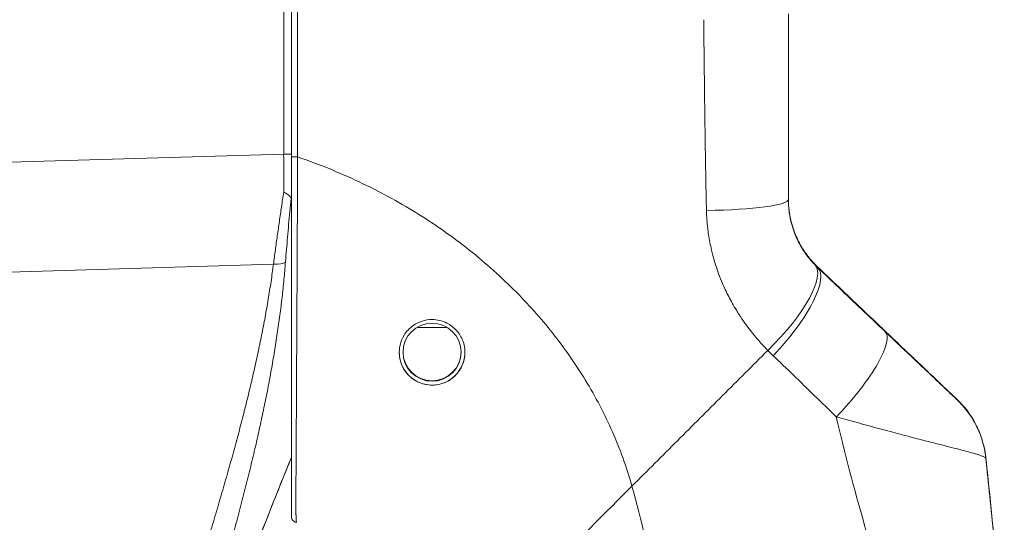
# Model space of a CAD drawing. Units: inches. Extents: x 12 to 362, y 7 to 215.
# Drawn here: x 40 to 42, y 143 to 144 of the extents above; entities that cross this region are included whole.
import ezdxf

# ---------------------------------------------------------------- set-up
doc = ezdxf.new("R2010")
doc.units = ezdxf.units.IN
doc.header["$LTSCALE"] = 22
doc.header["$MEASUREMENT"] = 0
doc.layers.add('Visible (ANSI)', color=7, linetype='Continuous', lineweight=5)
doc.layers.add('Visible Narrow (ANSI)', color=7, linetype='Continuous', lineweight=5)

msp = doc.modelspace()

# ---------------------------------------------------------------- linework, layer by layer
at = {"layer": 'Visible (ANSI)'}
msp.add_circle((41.168, 142.9535), 0.0639, dxfattribs=at)
for centre, radius, start, end in [((41.168, 142.9534), 0.0722, 180.0866, 359.908), ((41.168, 142.9547), 0.0639, 180.5649, 359.4351), ((41.168, 142.9544), 0.0639, 180.426, 359.574), ((41.168, 142.9541), 0.0639, 180.2801, 359.7199)]:
    msp.add_arc(centre, radius, start, end, dxfattribs=at)
for centre, major_axis, ratio, start_param, end_param in [((42.2298, 143.3319), (-0.249, -0.1464), 0.832675, 0.198438, 0.234151), ((42.1809, 142.6998), (-0.0329, 0.2036), 0.999998, 4.712389, 5.363425), ((42.1809, 142.6991), (0.2051, 0.0213), 0.999993, 0, 0.529728)]:
    msp.add_ellipse(centre, major_axis=major_axis, ratio=ratio, start_param=start_param, end_param=end_param, dxfattribs=at)
for points, knots in [([(40.8587, 144.3301), (40.8587, 144.2412), (40.8587, 144.1555), (40.8587, 144.0724), (40.8587, 143.9893), (40.8587, 143.9087), (40.8587, 143.8329), (40.8587, 143.7571), (40.8587, 143.6861), (40.8587, 143.6121), (40.8587, 143.538), (40.8587, 143.4609), (40.8587, 143.3834)], [0, 0, 0, 0, 0.25, 0.25, 0.25, 0.5, 0.5, 0.5, 0.75, 0.75, 0.75, 1, 1, 1, 1]), ([(41.9517, 143.2895), (41.9517, 143.3322), (41.9517, 143.3758), (41.9517, 143.4203), (41.9517, 143.4648), (41.9517, 143.5102), (41.9517, 143.5565), (41.9517, 143.6027), (41.9517, 143.6498), (41.9517, 143.6978)], [0, 0, 0, 0, 0.3333333, 0.3333333, 0.3333333, 0.6666667, 0.6666667, 0.6666667, 1, 1, 1, 1]), ([(40.8587, 143.3834), (40.8587, 143.373), (40.8587, 143.3625), (40.8587, 143.3514), (40.8587, 143.3404), (40.8587, 143.329), (40.8587, 143.3178), (40.8587, 143.3065), (40.8587, 143.2955), (40.8587, 143.2846), (40.8587, 143.2737), (40.8587, 143.2629), (40.8587, 143.2523), (40.8587, 143.2416), (40.8587, 143.231), (40.8587, 143.2207), (40.8587, 143.2103), (40.8587, 143.2002), (40.8587, 143.1898), (40.8587, 143.1794), (40.8587, 143.1687), (40.8587, 143.1574), (40.8587, 143.1462), (40.8587, 143.1344), (40.8587, 143.1225), (40.8587, 143.1106), (40.8587, 143.0985), (40.8587, 143.0862), (40.8587, 143.074), (40.8587, 143.0616), (40.8587, 143.049), (40.8587, 143.0365), (40.8587, 143.0239), (40.8587, 143.0111), (40.8587, 142.9984), (40.8587, 142.9856), (40.8587, 142.9728), (40.8587, 142.9601), (40.8587, 142.9473), (40.8587, 142.9344), (40.8587, 142.9215), (40.8587, 142.9084), (40.8587, 142.8962), (40.8587, 142.884), (40.8587, 142.8727), (40.8587, 142.8623), (40.8587, 142.852), (40.8587, 142.8426), (40.8587, 142.8339), (40.8587, 142.8252), (40.8587, 142.8172), (40.8587, 142.8096), (40.8587, 142.802), (40.8587, 142.7948), (40.8587, 142.7878), (40.8587, 142.7808), (40.8587, 142.774), (40.8587, 142.7673), (40.8587, 142.7607), (40.8587, 142.7541), (40.8587, 142.7476), (40.8587, 142.7411), (40.8587, 142.7348), (40.8587, 142.7284), (40.8587, 142.722), (40.8587, 142.7156), (40.8587, 142.7094), (40.8587, 142.7031), (40.8587, 142.697), (40.8587, 142.6914), (40.8587, 142.6859), (40.8587, 142.6808), (40.8587, 142.6763), (40.8587, 142.6717), (40.8587, 142.6676), (40.8587, 142.6639), (40.8587, 142.6601), (40.8587, 142.6568), (40.8587, 142.6537), (40.8587, 142.6506), (40.8587, 142.6478), (40.8587, 142.6452), (40.8587, 142.6426), (40.8587, 142.6403), (40.8587, 142.6382), (40.8587, 142.636), (40.8587, 142.6341), (40.8587, 142.6322), (40.8587, 142.6304), (40.8587, 142.6287), (40.8587, 142.6271), (40.8587, 142.6255), (40.8587, 142.6239), (40.8587, 142.6225), (40.8587, 142.621), (40.8587, 142.6195), (40.8587, 142.6181), (40.8587, 142.6167), (40.8587, 142.6153), (40.8587, 142.6139), (40.8587, 142.6125), (40.8587, 142.611), (40.8587, 142.6097), (40.8587, 142.6083), (40.8587, 142.607), (40.8587, 142.6059), (40.8587, 142.6047), (40.8587, 142.6037), (40.8587, 142.6029), (40.8587, 142.602), (40.8587, 142.6012), (40.8587, 142.6005), (40.8587, 142.5998), (40.8587, 142.5991), (40.8587, 142.5986), (40.8587, 142.598), (40.8587, 142.5975), (40.8587, 142.597), (40.8587, 142.5965), (40.8587, 142.5961), (40.8587, 142.5957), (40.8587, 142.5954), (40.8587, 142.595), (40.8587, 142.5947), (40.8587, 142.5944), (40.8587, 142.5941), (40.8587, 142.5939), (40.8587, 142.5937), (40.8587, 142.5934), (40.8587, 142.5932), (40.8587, 142.593), (40.8587, 142.5929), (40.8587, 142.5927), (40.8587, 142.5926), (40.8587, 142.5924), (40.8587, 142.5923), (40.8587, 142.5922), (40.8587, 142.5921), (40.8587, 142.592), (40.8587, 142.5919), (40.8587, 142.5919), (40.8587, 142.5918), (40.8587, 142.5918), (40.8587, 142.5917), (40.8587, 142.5917), (40.8587, 142.5916), (40.8587, 142.5916), (40.8587, 142.5916), (40.8587, 142.5916), (40.8587, 142.5916), (40.8587, 142.5916)], [0, 0, 0, 0, 0.02, 0.02, 0.02, 0.04, 0.04, 0.04, 0.06, 0.06, 0.06, 0.08, 0.08, 0.08, 0.1, 0.1, 0.1, 0.12, 0.12, 0.12, 0.14, 0.14, 0.14, 0.16, 0.16, 0.16, 0.18, 0.18, 0.18, 0.2, 0.2, 0.2, 0.22, 0.22, 0.22, 0.24, 0.24, 0.24, 0.26, 0.26, 0.26, 0.28, 0.28, 0.28, 0.3, 0.3, 0.3, 0.32, 0.32, 0.32, 0.34, 0.34, 0.34, 0.36, 0.36, 0.36, 0.38, 0.38, 0.38, 0.4, 0.4, 0.4, 0.42, 0.42, 0.42, 0.44, 0.44, 0.44, 0.46, 0.46, 0.46, 0.48, 0.48, 0.48, 0.5, 0.5, 0.5, 0.52, 0.52, 0.52, 0.54, 0.54, 0.54, 0.56, 0.56, 0.56, 0.58, 0.58, 0.58, 0.6, 0.6, 0.6, 0.62, 0.62, 0.62, 0.64, 0.64, 0.64, 0.66, 0.66, 0.66, 0.68, 0.68, 0.68, 0.7, 0.7, 0.7, 0.72, 0.72, 0.72, 0.74, 0.74, 0.74, 0.76, 0.76, 0.76, 0.78, 0.78, 0.78, 0.8, 0.8, 0.8, 0.82, 0.82, 0.82, 0.84, 0.84, 0.84, 0.86, 0.86, 0.86, 0.88, 0.88, 0.88, 0.9, 0.9, 0.9, 0.92, 0.92, 0.92, 0.94, 0.94, 0.94, 0.96, 0.96, 0.96, 0.98, 0.98, 0.98, 1, 1, 1, 1]), ([(40.8579, 143.2916), (40.8573, 143.2937), (40.8563, 143.2954), (40.8549, 143.2971), (40.8534, 143.2987), (40.8515, 143.3002), (40.8493, 143.3016), (40.847, 143.303), (40.8444, 143.3043), (40.8417, 143.3057)], [0, 0, 0, 0, 0.333333, 0.333333, 0.333333, 0.666667, 0.666667, 0.666667, 1, 1, 1, 1]), ([(40.8579, 143.2916), (40.8582, 143.2905), (40.8584, 143.2885), (40.8586, 143.2836), (40.8587, 143.2809), (40.8587, 143.2785)], [-0.03976287, -0.03976287, -0.03976287, -0.03976287, -0.01919123, -0.01919123, 0, 0, 0, 0]), ([(41.9517, 143.291), (41.9517, 143.282), (41.9522, 143.2735), (41.9532, 143.2656), (41.9542, 143.2576), (41.9556, 143.2503), (41.9572, 143.2434), (41.9588, 143.2365), (41.9607, 143.2302), (41.9627, 143.2242), (41.9648, 143.2183), (41.9669, 143.2129), (41.9691, 143.2079), (41.9714, 143.2028), (41.9736, 143.1982), (41.9759, 143.1939), (41.9782, 143.1896), (41.9805, 143.1856), (41.9828, 143.1819), (41.9851, 143.1782), (41.9874, 143.1748), (41.9897, 143.1716), (41.9919, 143.1684), (41.9942, 143.1655), (41.9964, 143.1626), (41.9986, 143.1598), (42.0008, 143.1572), (42.003, 143.1547), (42.0053, 143.1522), (42.0075, 143.1498), (42.0097, 143.1475)], [0, 0, 0, 0, 0.1, 0.1, 0.1, 0.2, 0.2, 0.2, 0.3, 0.3, 0.3, 0.4, 0.4, 0.4, 0.5, 0.5, 0.5, 0.6, 0.6, 0.6, 0.7, 0.7, 0.7, 0.8, 0.8, 0.8, 0.9, 0.9, 0.9, 1, 1, 1, 1]), ([(41.168, 142.8811), (41.1625, 142.8811), (41.1571, 142.8817), (41.1464, 142.8842), (41.1412, 142.886), (41.1285, 142.8922), (41.1216, 142.8973), (41.1093, 142.9102), (41.1043, 142.918), (41.0982, 142.9335), (41.0965, 142.9408), (41.0955, 142.9552), (41.096, 142.9621), (41.0993, 142.9766), (41.1023, 142.9841), (41.1114, 142.999), (41.118, 143.0061), (41.1319, 143.0162), (41.1387, 143.0196), (41.153, 143.0242), (41.1605, 143.0254), (41.168, 143.0254)], [-0.5739281, -0.5739281, -0.5739281, -0.5739281, -0.533814, -0.533814, -0.4939143, -0.4939143, -0.4307597, -0.4307597, -0.3597657, -0.3597657, -0.3005984, -0.3005984, -0.2454531, -0.2454531, -0.1831514, -0.1831514, -0.1104073, -0.1104073, -0.0546787, -0.0546787, -0.000001, -0.000001, -0.000001, -0.000001]), ([(41.168, 143.0254), (41.1736, 143.0254), (41.1791, 143.0247), (41.19, 143.0222), (41.1953, 143.0202), (41.2086, 143.0136), (41.2159, 143.0079), (41.228, 142.9944), (41.2326, 142.9866), (41.2386, 142.9705), (41.2401, 142.9624), (41.2403, 142.9463), (41.2391, 142.9384), (41.2341, 142.923), (41.2302, 142.9157), (41.2198, 142.9022), (41.2131, 142.8962), (41.1998, 142.8881), (41.1938, 142.8855), (41.1811, 142.882), (41.1746, 142.8811), (41.168, 142.8811)], [-0.5692874, -0.5692874, -0.5692874, -0.5692874, -0.5288858, -0.5288858, -0.4876841, -0.4876841, -0.4202422, -0.4202422, -0.3530717, -0.3530717, -0.2912927, -0.2912927, -0.2304014, -0.2304014, -0.1671779, -0.1671779, -0.0985288, -0.0985288, -0.0485921, -0.0485921, -0.000001, -0.000001, -0.000001, -0.000001]), ([(42.1639, 143.0006), (42.17, 142.9949), (42.1765, 142.9887), (42.1837, 142.9818), (42.1909, 142.975), (42.1988, 142.9674), (42.2066, 142.96), (42.2144, 142.9526), (42.2221, 142.9453), (42.2292, 142.9385), (42.2363, 142.9318), (42.2429, 142.9256), (42.2489, 142.9198), (42.255, 142.9141), (42.2605, 142.9089), (42.2655, 142.904), (42.2706, 142.8992), (42.2752, 142.8949), (42.2793, 142.8909), (42.2835, 142.8869), (42.2873, 142.8833), (42.2907, 142.8801), (42.2941, 142.8768), (42.2972, 142.8739), (42.2999, 142.8713), (42.3027, 142.8687), (42.3051, 142.8664), (42.3072, 142.8644), (42.3093, 142.8624), (42.3111, 142.8606), (42.3127, 142.8591), (42.3143, 142.8576), (42.3157, 142.8563), (42.3169, 142.8552), (42.318, 142.8541), (42.319, 142.8532), (42.3198, 142.8524), (42.3205, 142.8517), (42.3212, 142.8511), (42.3216, 142.8506), (42.3221, 142.8502), (42.3224, 142.8498), (42.3227, 142.8496), (42.3229, 142.8494), (42.323, 142.8493), (42.3229, 142.8493)], [0, 0, 0, 0, 0.0666667, 0.0666667, 0.0666667, 0.1333333, 0.1333333, 0.1333333, 0.2, 0.2, 0.2, 0.2666667, 0.2666667, 0.2666667, 0.3333333, 0.3333333, 0.3333333, 0.4, 0.4, 0.4, 0.4666667, 0.4666667, 0.4666667, 0.5333333, 0.5333333, 0.5333333, 0.6, 0.6, 0.6, 0.6666667, 0.6666667, 0.6666667, 0.7333333, 0.7333333, 0.7333333, 0.8, 0.8, 0.8, 0.8666667, 0.8666667, 0.8666667, 0.9333333, 0.9333333, 0.9333333, 1, 1, 1, 1]), ([(42.366, 142.7906), (42.366, 142.7906), (42.366, 142.7905), (42.3665, 142.7895), (42.3682, 142.7862), (42.3721, 142.7769), (42.3734, 142.7736), (42.3769, 142.764), (42.3792, 142.7568), (42.3833, 142.7402), (42.3851, 142.7306), (42.3861, 142.7207)], [0.3053987, 0.3053987, 0.3053987, 0.3053987, 0.3282616, 0.3282616, 0.4478101, 0.4478101, 0.4954122, 0.4954122, 0.5678673, 0.5678673, 0.6460099, 0.6460099, 0.6460099, 0.6460099]), ([(42.4266, 142.1903), (42.4256, 142.2496), (42.4226, 142.3101), (42.4185, 142.3703), (42.4143, 142.4309), (42.409, 142.4913), (42.4034, 142.55), (42.3977, 142.6087), (42.3917, 142.6656), (42.386, 142.7203)], [0.0020287, 0.0020287, 0.0020287, 0.0020287, 0.3333333, 0.3333333, 0.3333333, 0.6666667, 0.6666667, 0.6666667, 1, 1, 1, 1]), ([(42.3861, 142.7207), (42.395, 142.6352), (42.404, 142.5498), (42.4168, 142.3999), (42.4214, 142.3355), (42.4247, 142.2592), (42.4251, 142.247), (42.4256, 142.2309), (42.4258, 142.2267), (42.426, 142.2185), (42.4261, 142.2145), (42.4262, 142.2094), (42.4262, 142.2079), (42.4263, 142.2039), (42.4264, 142.2021), (42.4265, 142.1953), (42.4265, 142.1953), (42.4265, 142.1942), (42.4265, 142.194), (42.4265, 142.194)], [0.000007, 0.000007, 0.000007, 0.000007, 0.62501, 0.62501, 1.093866, 1.093866, 1.181845, 1.181845, 1.213164, 1.213164, 1.244798, 1.244798, 1.260531, 1.260531, 1.292347, 1.292347, 1.419912, 1.419912, 1.535065, 1.535065, 1.535065, 1.535065]), ([(40.8698, 142.5792), (40.8684, 142.5794), (40.867, 142.5798), (40.8643, 142.5811), (40.863, 142.582), (40.8608, 142.5844), (40.86, 142.5857), (40.8589, 142.5886), (40.8587, 142.5901), (40.8587, 142.5916)], [0, 0, 0, 0, 0.01021357, 0.01021357, 0.02188893, 0.02188893, 0.03336269, 0.03336269, 0.0441913, 0.0441913, 0.0441913, 0.0441913])]:
    msp.add_open_spline(points, degree=3, knots=knots, dxfattribs=at)
for points in [[(40.872, 143.5225), (40.872, 143.5225), (40.872, 143.5225), (40.872, 143.5225)], [(42.0159, 143.1413), (42.0648, 143.0948), (42.1142, 143.0479), (42.1639, 143.0006)], [(40.8587, 142.7226), (40.7807, 142.5295), (40.7056, 142.3352), (40.634, 142.1396)], [(42.3861, 142.7206), (42.3861, 142.7206), (42.3861, 142.7206), (42.3861, 142.7206)]]:
    msp.add_open_spline(points, degree=3, dxfattribs=at)
at = {"layer": 'Visible Narrow (ANSI)'}
for p, q in [((40.8416, 144.36), (40.8416, 143.3896)), ((40.872, 143.5225), (40.872, 143.5225)), ((40.8416, 143.3896), (40.1424, 143.3686)), ((40.8416, 143.3896), (40.8587, 143.3896)), ((41.0494, 143.3077), (41.0494, 143.3077)), ((41.249, 143.179), (41.2491, 143.179)), ((40.8193, 143.1474), (40.1424, 143.1271)), ((41.2689, 143.1629), (41.269, 143.1629)), ((41.2963, 143.1394), (41.2965, 143.1394)), ((42.0158, 143.1401), (42.0158, 143.1414)), ((41.3191, 143.1187), (41.3193, 143.1187)), ((41.3196, 143.1183), (41.3198, 143.1183)), ((41.201, 143.0082), (41.135, 143.0082)), ((42.1153, 142.5869), (42.1153, 142.5869))]:
    msp.add_line(p, q, dxfattribs=at)
for centre, major_axis, ratio, start_param, end_param in [((41.7248, 143.6545), (-0.0619, 0), 0.001272, 3.988199, 3.988246), ((41.7248, 143.6065), (-0.0619, 0), 0.072912, 3.977832, 3.977939), ((40.8381, 143.3897), (0.0006, -0.7318), 0.004748, 1.455832, 1.570666), ((40.871, 143.3834), (-0.0124, 0), 0.009191, 0, 1.664791), ((41.7661, 143.2959), (-0.0206, 0), 0.571537, 4.488684, 4.488845), ((41.7454, 143.2895), (0.2062, 0), 0.118117, 4.83934, 6.283186), ((40.8135, 143.161), (0.0346, -0.0052), 0.370616, 4.93488, 5.954241), ((41.8615, 143.0028), (0.1482, 0.1435), 0.308946, 4.716515, 6.282254), ((41.8738, 142.9906), (0.142, 0.1496), 0.305827, 4.703494, 6.282216), ((42.2298, 143.3305), (-0.2493, -0.1459), 0.831457, 0.200743, 0.236456), ((42.0219, 142.85), (0.142, 0.1495), 0.253962, 4.693282, 6.282231), ((42.2357, 143.2611), (-0.389, -0.2244), 0.948231, 0.233246, 0.272361), ((42.1809, 142.6991), (0.1663, 0.1219), 0.999986, 0.000579, 0.17835)]:
    msp.add_ellipse(centre, major_axis=major_axis, ratio=ratio, start_param=start_param, end_param=end_param, dxfattribs=at)
for points, knots in [([(40.8715, 144.3301), (40.8715, 144.2359), (40.8716, 144.1541), (40.8716, 144.0723), (40.8716, 143.9906), (40.8717, 143.909), (40.8718, 143.8328), (40.8718, 143.7567), (40.8719, 143.6861), (40.872, 143.612), (40.872, 143.5379), (40.8721, 143.4603), (40.8722, 143.3833)], [0, 0, 0, 0, 0.25, 0.25, 0.25, 0.5, 0.5, 0.5, 0.75, 0.75, 0.75, 1, 1, 1, 1]), ([(41.7715, 143.2653), (41.7705, 143.3097), (41.7697, 143.3545), (41.769, 143.4004), (41.7682, 143.4462), (41.7676, 143.493), (41.7671, 143.5405), (41.7665, 143.5879), (41.766, 143.6361), (41.7655, 143.6852)], [0.0000002, 0.0000002, 0.0000002, 0.0000002, 0.3333333, 0.3333333, 0.3333333, 0.6666667, 0.6666667, 0.6666667, 1, 1, 1, 1]), ([(40.8722, 143.3833), (40.8722, 143.3729), (40.8721, 143.362), (40.8721, 143.3508), (40.872, 143.3396), (40.872, 143.328), (40.8719, 143.3167), (40.8719, 143.3164), (40.8719, 143.3162), (40.8719, 143.3159), (40.8719, 143.3048), (40.8719, 143.2939), (40.8718, 143.283), (40.8718, 143.2826), (40.8718, 143.2822), (40.8718, 143.2818), (40.8718, 143.2712), (40.8717, 143.2606), (40.8717, 143.2501), (40.8717, 143.2496), (40.8717, 143.249), (40.8717, 143.2485), (40.8716, 143.2382), (40.8716, 143.228), (40.8715, 143.2181), (40.8715, 143.2174), (40.8715, 143.2167), (40.8715, 143.216), (40.8715, 143.2062), (40.8714, 143.1966), (40.8714, 143.1867), (40.8714, 143.1858), (40.8714, 143.185), (40.8714, 143.1841), (40.8713, 143.1743), (40.8713, 143.1643), (40.8712, 143.1539), (40.8712, 143.1528), (40.8712, 143.1517), (40.8712, 143.1506), (40.8712, 143.1402), (40.8711, 143.1293), (40.8711, 143.1184), (40.8711, 143.1171), (40.871, 143.1157), (40.871, 143.1144), (40.871, 143.1036), (40.8709, 143.0926), (40.8709, 143.0816), (40.8709, 143.08), (40.8709, 143.0784), (40.8709, 143.0769), (40.8708, 143.0659), (40.8707, 143.0549), (40.8707, 143.0438), (40.8707, 143.042), (40.8707, 143.0402), (40.8707, 143.0384), (40.8706, 143.0275), (40.8705, 143.0164), (40.8705, 143.0053), (40.8705, 143.0033), (40.8705, 143.0013), (40.8705, 142.9993), (40.8704, 142.9883), (40.8703, 142.9774), (40.8703, 142.9664), (40.8703, 142.9642), (40.8703, 142.962), (40.8702, 142.9598), (40.8702, 142.949), (40.8701, 142.9383), (40.8701, 142.9274), (40.8701, 142.925), (40.87, 142.9226), (40.87, 142.9202), (40.87, 142.9095), (40.8699, 142.8987), (40.8699, 142.8886), (40.8698, 142.8861), (40.8698, 142.8837), (40.8698, 142.8812), (40.8698, 142.8716), (40.8697, 142.8626), (40.8697, 142.8542), (40.8697, 142.8519), (40.8697, 142.8497), (40.8696, 142.8475), (40.8696, 142.8396), (40.8696, 142.8323), (40.8695, 142.8254), (40.8695, 142.8234), (40.8695, 142.8214), (40.8695, 142.8194), (40.8695, 142.8128), (40.8694, 142.8067), (40.8694, 142.8007), (40.8694, 142.7988), (40.8694, 142.7969), (40.8694, 142.7951), (40.8694, 142.7894), (40.8693, 142.7839), (40.8693, 142.7786), (40.8693, 142.7767), (40.8693, 142.7749), (40.8693, 142.7731), (40.8693, 142.7679), (40.8692, 142.7628), (40.8692, 142.7578), (40.8692, 142.756), (40.8692, 142.7541), (40.8692, 142.7523), (40.8692, 142.7474), (40.8691, 142.7426), (40.8691, 142.7378), (40.8691, 142.7359), (40.8691, 142.734), (40.8691, 142.7321), (40.8691, 142.7275), (40.869, 142.7229), (40.869, 142.7183), (40.869, 142.7164), (40.869, 142.7144), (40.869, 142.7125), (40.8689, 142.708), (40.8689, 142.7035), (40.8689, 142.6991), (40.8689, 142.6971), (40.8688, 142.6951), (40.8688, 142.6931), (40.8688, 142.6889), (40.8688, 142.6848), (40.8687, 142.6809), (40.8687, 142.679), (40.8687, 142.6772), (40.8687, 142.6754), (40.8686, 142.6719), (40.8686, 142.6686), (40.8686, 142.6656), (40.8686, 142.6639), (40.8686, 142.6624), (40.8686, 142.6609), (40.8685, 142.6581), (40.8685, 142.6555), (40.8685, 142.653), (40.8685, 142.6516), (40.8685, 142.6503), (40.8685, 142.649), (40.8685, 142.6467), (40.8685, 142.6446), (40.8684, 142.6426), (40.8684, 142.6414), (40.8684, 142.6403), (40.8684, 142.6392), (40.8684, 142.6373), (40.8684, 142.6356), (40.8684, 142.634), (40.8684, 142.633), (40.8684, 142.632), (40.8684, 142.631), (40.8684, 142.6296), (40.8684, 142.6282), (40.8684, 142.6269), (40.8684, 142.626), (40.8684, 142.6251), (40.8684, 142.6243), (40.8684, 142.6231), (40.8684, 142.6219), (40.8684, 142.6208), (40.8684, 142.6201), (40.8684, 142.6193), (40.8684, 142.6185), (40.8684, 142.6175), (40.8684, 142.6165), (40.8684, 142.6156), (40.8684, 142.6149), (40.8684, 142.6142), (40.8684, 142.6135), (40.8684, 142.6126), (40.8684, 142.6117), (40.8684, 142.6109), (40.8684, 142.6102), (40.8685, 142.6095), (40.8685, 142.6088), (40.8685, 142.608), (40.8685, 142.6072), (40.8685, 142.6064), (40.8685, 142.6058), (40.8685, 142.6051), (40.8685, 142.6044), (40.8685, 142.6036), (40.8686, 142.6029), (40.8686, 142.6021), (40.8686, 142.6014), (40.8686, 142.6007), (40.8686, 142.6), (40.8686, 142.5993), (40.8686, 142.5985), (40.8687, 142.5978), (40.8687, 142.5971), (40.8687, 142.5964), (40.8687, 142.5958), (40.8687, 142.5951), (40.8687, 142.5945), (40.8688, 142.5939), (40.8688, 142.5933), (40.8688, 142.5928), (40.8688, 142.5922), (40.8688, 142.5917), (40.8688, 142.5913), (40.8689, 142.5908), (40.8689, 142.5904), (40.8689, 142.5899), (40.8689, 142.5895), (40.8689, 142.5891), (40.8689, 142.5888), (40.8689, 142.5884), (40.869, 142.588), (40.869, 142.5877), (40.869, 142.5873), (40.869, 142.587), (40.869, 142.5867), (40.869, 142.5865), (40.869, 142.5861), (40.8691, 142.5858), (40.8691, 142.5855), (40.8691, 142.5853), (40.8691, 142.5851), (40.8691, 142.5849), (40.8691, 142.5846), (40.8691, 142.5843), (40.8691, 142.5841), (40.8692, 142.5839), (40.8692, 142.5837), (40.8692, 142.5836), (40.8692, 142.5833), (40.8692, 142.5831), (40.8692, 142.5829), (40.8692, 142.5828), (40.8692, 142.5827), (40.8692, 142.5825), (40.8693, 142.5823), (40.8693, 142.5822), (40.8693, 142.582), (40.8693, 142.5819), (40.8693, 142.5818), (40.8693, 142.5817), (40.8693, 142.5815), (40.8693, 142.5814), (40.8694, 142.5812), (40.8694, 142.5812), (40.8694, 142.5811), (40.8694, 142.581), (40.8694, 142.5809), (40.8694, 142.5808), (40.8694, 142.5807), (40.8694, 142.5806), (40.8694, 142.5805), (40.8695, 142.5805), (40.8695, 142.5804), (40.8695, 142.5803), (40.8695, 142.5802), (40.8695, 142.5801), (40.8695, 142.5801), (40.8695, 142.5801), (40.8695, 142.58), (40.8695, 142.5799), (40.8696, 142.5798), (40.8696, 142.5798), (40.8696, 142.5798), (40.8696, 142.5797), (40.8696, 142.5797), (40.8696, 142.5796), (40.8696, 142.5796), (40.8696, 142.5796), (40.8696, 142.5795), (40.8696, 142.5795), (40.8696, 142.5795), (40.8697, 142.5794), (40.8697, 142.5794), (40.8697, 142.5794), (40.8697, 142.5794), (40.8697, 142.5794), (40.8697, 142.5793), (40.8697, 142.5793), (40.8697, 142.5793), (40.8697, 142.5793), (40.8697, 142.5793), (40.8697, 142.5793), (40.8697, 142.5793), (40.8698, 142.5793), (40.8698, 142.5792), (40.8698, 142.5792), (40.8698, 142.5792), (40.8698, 142.5792)], [0, 0, 0, 0, 0.02, 0.02, 0.02, 0.04, 0.04, 0.04, 0.040421, 0.040421, 0.040421, 0.06, 0.06, 0.06, 0.060723, 0.060723, 0.060723, 0.08, 0.08, 0.08, 0.081018, 0.081018, 0.081018, 0.1, 0.1, 0.1, 0.101329, 0.101329, 0.101329, 0.12, 0.12, 0.12, 0.12163, 0.12163, 0.12163, 0.14, 0.14, 0.14, 0.141905, 0.141905, 0.141905, 0.16, 0.16, 0.16, 0.16221, 0.16221, 0.16221, 0.18, 0.18, 0.18, 0.182511, 0.182511, 0.182511, 0.2, 0.2, 0.2, 0.202808, 0.202808, 0.202808, 0.22, 0.22, 0.22, 0.223103, 0.223103, 0.223103, 0.24, 0.24, 0.24, 0.243415, 0.243415, 0.243415, 0.26, 0.26, 0.26, 0.263643, 0.263643, 0.263643, 0.28, 0.28, 0.28, 0.284004, 0.284004, 0.284004, 0.3, 0.3, 0.3, 0.304327, 0.304327, 0.304327, 0.32, 0.32, 0.32, 0.324612, 0.324612, 0.324612, 0.34, 0.34, 0.34, 0.344912, 0.344912, 0.344912, 0.36, 0.36, 0.36, 0.365193, 0.365193, 0.365193, 0.38, 0.38, 0.38, 0.385491, 0.385491, 0.385491, 0.4, 0.4, 0.4, 0.405802, 0.405802, 0.405802, 0.42, 0.42, 0.42, 0.426054, 0.426054, 0.426054, 0.44, 0.44, 0.44, 0.446328, 0.446328, 0.446328, 0.46, 0.46, 0.46, 0.466757, 0.466757, 0.466757, 0.48, 0.48, 0.48, 0.486967, 0.486967, 0.486967, 0.5, 0.5, 0.5, 0.507288, 0.507288, 0.507288, 0.52, 0.52, 0.52, 0.527581, 0.527581, 0.527581, 0.54, 0.54, 0.54, 0.547888, 0.547888, 0.547888, 0.56, 0.56, 0.56, 0.568182, 0.568182, 0.568182, 0.58, 0.58, 0.58, 0.588478, 0.588478, 0.588478, 0.6, 0.6, 0.6, 0.60878, 0.60878, 0.60878, 0.62, 0.62, 0.62, 0.62907, 0.62907, 0.62907, 0.64, 0.64, 0.64, 0.649369, 0.649369, 0.649369, 0.66, 0.66, 0.66, 0.669534, 0.669534, 0.669534, 0.68, 0.68, 0.68, 0.690058, 0.690058, 0.690058, 0.7, 0.7, 0.7, 0.710298, 0.710298, 0.710298, 0.72, 0.72, 0.72, 0.730553, 0.730553, 0.730553, 0.74, 0.74, 0.74, 0.750842, 0.750842, 0.750842, 0.76, 0.76, 0.76, 0.771156, 0.771156, 0.771156, 0.78, 0.78, 0.78, 0.791453, 0.791453, 0.791453, 0.8, 0.8, 0.8, 0.811751, 0.811751, 0.811751, 0.82, 0.82, 0.82, 0.832049, 0.832049, 0.832049, 0.84, 0.84, 0.84, 0.852347, 0.852347, 0.852347, 0.86, 0.86, 0.86, 0.872644, 0.872644, 0.872644, 0.88, 0.88, 0.88, 0.892941, 0.892941, 0.892941, 0.9, 0.9, 0.9, 0.913243, 0.913243, 0.913243, 0.92, 0.92, 0.92, 0.933542, 0.933542, 0.933542, 0.94, 0.94, 0.94, 0.953841, 0.953841, 0.953841, 0.96, 0.96, 0.96, 0.974137, 0.974137, 0.974137, 0.98, 0.98, 0.98, 0.994449, 0.994449, 0.994449, 1, 1, 1, 1]), ([(41.6076, 142.6587), (41.5972, 142.6957), (41.5842, 142.733), (41.5677, 142.7713), (41.5512, 142.8096), (41.5312, 142.8487), (41.5092, 142.8856), (41.4871, 142.9224), (41.4631, 142.9571), (41.4375, 142.9899), (41.412, 143.0227), (41.3849, 143.0537), (41.3534, 143.0855), (41.3219, 143.1173), (41.2859, 143.1497), (41.2498, 143.1784), (41.2137, 143.2071), (41.1776, 143.2325), (41.1392, 143.2565), (41.1008, 143.2805), (41.0601, 143.3031), (41.0158, 143.3244), (40.9715, 143.3457), (40.9236, 143.3657), (40.8722, 143.3833)], [0, 0, 0, 0, 0.125, 0.125, 0.125, 0.25, 0.25, 0.25, 0.375, 0.375, 0.375, 0.5, 0.5, 0.5, 0.625, 0.625, 0.625, 0.75, 0.75, 0.75, 0.875, 0.875, 0.875, 1, 1, 1, 1]), ([(40.8417, 143.3057), (40.84, 143.2949), (40.8384, 143.2841), (40.8368, 143.2734), (40.8352, 143.2627), (40.8336, 143.252), (40.8321, 143.2413), (40.8306, 143.2307), (40.8291, 143.2201), (40.8276, 143.2096), (40.8261, 143.1991), (40.8247, 143.1887), (40.8233, 143.1783), (40.8219, 143.1679), (40.8206, 143.1576), (40.8193, 143.1474)], [0, 0, 0, 0, 0.2, 0.2, 0.2, 0.4, 0.4, 0.4, 0.6, 0.6, 0.6, 0.8, 0.8, 0.8, 1, 1, 1, 1]), ([(40.8579, 143.2916), (40.857, 143.282), (40.856, 143.2724), (40.8551, 143.2629), (40.8542, 143.2534), (40.8534, 143.2439), (40.8525, 143.2345), (40.8517, 143.2251), (40.8509, 143.2158), (40.8501, 143.2065), (40.8493, 143.1973), (40.8485, 143.1881), (40.8478, 143.179), (40.847, 143.1699), (40.8463, 143.1609), (40.8456, 143.1519)], [0, 0, 0, 0, 0.2, 0.2, 0.2, 0.4, 0.4, 0.4, 0.6, 0.6, 0.6, 0.8, 0.8, 0.8, 1, 1, 1, 1]), ([(41.9517, 143.2905), (41.9517, 143.2859), (41.9518, 143.2811), (41.9521, 143.2764), (41.9525, 143.2717), (41.9529, 143.2671), (41.9535, 143.2627), (41.9541, 143.2584), (41.9548, 143.2544), (41.9555, 143.251), (41.9561, 143.2475), (41.9568, 143.2446), (41.9573, 143.2425), (41.9578, 143.2403), (41.9582, 143.2389), (41.9583, 143.2384), (41.9584, 143.2378), (41.9583, 143.2382), (41.958, 143.2394), (41.9577, 143.2406), (41.9571, 143.2428), (41.9565, 143.2458), (41.9558, 143.2488), (41.955, 143.2526), (41.9543, 143.2572), (41.9535, 143.2618), (41.9529, 143.2671), (41.9524, 143.2726), (41.9519, 143.2782), (41.9517, 143.284), (41.9517, 143.2899)], [0, 0, 0, 0, 0.1, 0.1, 0.1, 0.2, 0.2, 0.2, 0.3, 0.3, 0.3, 0.4, 0.4, 0.4, 0.5, 0.5, 0.5, 0.6, 0.6, 0.6, 0.7, 0.7, 0.7, 0.8, 0.8, 0.8, 0.9, 0.9, 0.9, 1, 1, 1, 1]), ([(42.0097, 143.1462), (42.0075, 143.1484), (42.0052, 143.1508), (42.003, 143.1534), (42.0008, 143.1559), (41.9986, 143.1585), (41.9964, 143.1613), (41.9941, 143.1641), (41.9919, 143.1671), (41.9896, 143.1703), (41.9874, 143.1735), (41.9851, 143.1769), (41.9828, 143.1806), (41.9805, 143.1843), (41.9782, 143.1882), (41.9759, 143.1925), (41.9736, 143.1968), (41.9713, 143.2015), (41.9691, 143.2065), (41.9669, 143.2115), (41.9647, 143.217), (41.9627, 143.2229), (41.9607, 143.2288), (41.9588, 143.2351), (41.9572, 143.242), (41.9556, 143.2488), (41.9542, 143.2562), (41.9532, 143.2641), (41.9522, 143.272), (41.9517, 143.2805), (41.9517, 143.2895)], [0, 0, 0, 0, 0.1, 0.1, 0.1, 0.2, 0.2, 0.2, 0.3, 0.3, 0.3, 0.4, 0.4, 0.4, 0.5, 0.5, 0.5, 0.6, 0.6, 0.6, 0.7, 0.7, 0.7, 0.8, 0.8, 0.8, 0.9, 0.9, 0.9, 0.9999999, 0.9999999, 0.9999999, 0.9999999]), ([(41.9064, 142.9576), (41.9011, 142.963), (41.8959, 142.9686), (41.8906, 142.9745), (41.8884, 142.977), (41.8862, 142.9796), (41.8839, 142.9821), (41.881, 142.9856), (41.878, 142.9891), (41.8751, 142.9927), (41.8738, 142.9943), (41.8724, 142.996), (41.8711, 142.9977), (41.8672, 143.0025), (41.8634, 143.0076), (41.8595, 143.0128), (41.8551, 143.0189), (41.8507, 143.0252), (41.8462, 143.032), (41.8454, 143.0331), (41.8446, 143.0343), (41.8439, 143.0355), (41.8417, 143.0389), (41.8395, 143.0423), (41.8373, 143.0459), (41.8343, 143.0509), (41.8312, 143.0561), (41.8282, 143.0615), (41.823, 143.0708), (41.8178, 143.0808), (41.8128, 143.0915), (41.8108, 143.0957), (41.8088, 143.1001), (41.8069, 143.1045), (41.8039, 143.1115), (41.801, 143.1187), (41.7983, 143.1263), (41.7937, 143.1387), (41.7893, 143.1521), (41.7856, 143.1665), (41.7845, 143.1703), (41.7836, 143.1743), (41.7826, 143.1783), (41.7801, 143.1892), (41.7779, 143.2007), (41.7761, 143.2127), (41.7754, 143.2172), (41.7748, 143.2218), (41.7742, 143.2265), (41.7728, 143.2389), (41.7719, 143.2518), (41.7715, 143.2653)], [0.0000001, 0.0000001, 0.0000001, 0.0000001, 0.1, 0.1, 0.1, 0.1430626, 0.1430626, 0.1430626, 0.2, 0.2, 0.2, 0.2257229, 0.2257229, 0.2257229, 0.3, 0.3, 0.3, 0.3850653, 0.3850653, 0.3850653, 0.4, 0.4, 0.4, 0.4414986, 0.4414986, 0.4414986, 0.5, 0.5, 0.5, 0.6, 0.6, 0.6, 0.639295, 0.639295, 0.639295, 0.7, 0.7, 0.7, 0.8, 0.8, 0.8, 0.8269053, 0.8269053, 0.8269053, 0.9, 0.9, 0.9, 0.927563, 0.927563, 0.927563, 1, 1, 1, 1]), ([(40.8193, 143.1474), (40.8175, 143.1345), (40.8157, 143.1216), (40.8138, 143.1087), (40.8118, 143.0958), (40.8097, 143.0829), (40.8076, 143.0699), (40.8054, 143.0569), (40.8031, 143.0438), (40.8007, 143.0307), (40.7983, 143.0176), (40.7957, 143.0045), (40.7931, 142.9913), (40.7905, 142.9781), (40.7877, 142.9648), (40.7849, 142.9515), (40.782, 142.9381), (40.7791, 142.9247), (40.776, 142.9112), (40.7729, 142.8977), (40.7698, 142.8841), (40.7665, 142.8704), (40.7632, 142.8567), (40.7598, 142.8429), (40.7563, 142.829), (40.7528, 142.8151), (40.7492, 142.8011), (40.7455, 142.787), (40.7418, 142.7728), (40.7379, 142.7586), (40.734, 142.7441), (40.7301, 142.7297), (40.726, 142.7151), (40.7219, 142.7004), (40.7177, 142.6857), (40.7135, 142.6708), (40.7091, 142.6557), (40.7047, 142.6406), (40.7003, 142.6253), (40.6957, 142.6099), (40.6911, 142.5944), (40.6864, 142.5787), (40.6815, 142.5628), (40.6767, 142.5469), (40.6718, 142.5308), (40.6667, 142.5144), (40.6616, 142.498), (40.6565, 142.4814), (40.6512, 142.4644), (40.6459, 142.4475), (40.6405, 142.4303), (40.6349, 142.4128), (40.6294, 142.3954), (40.6237, 142.3776), (40.6179, 142.3594), (40.6121, 142.3413), (40.6062, 142.3228), (40.6001, 142.304), (40.594, 142.2852), (40.5878, 142.266), (40.5815, 142.2464), (40.5752, 142.2268), (40.5687, 142.2068), (40.5621, 142.1864), (40.5555, 142.166), (40.5487, 142.1451), (40.5418, 142.1238), (40.5349, 142.1024), (40.5279, 142.0806), (40.5207, 142.0583), (40.5135, 142.036), (40.5061, 142.0131), (40.4986, 141.9897), (40.4911, 141.9663), (40.4835, 141.9423), (40.4756, 141.9176), (40.4678, 141.893), (40.4598, 141.8677), (40.4516, 141.8417)], [0, 0, 0, 0, 0.038462, 0.038462, 0.038462, 0.076923, 0.076923, 0.076923, 0.115385, 0.115385, 0.115385, 0.153846, 0.153846, 0.153846, 0.192308, 0.192308, 0.192308, 0.230769, 0.230769, 0.230769, 0.269231, 0.269231, 0.269231, 0.307692, 0.307692, 0.307692, 0.346154, 0.346154, 0.346154, 0.384615, 0.384615, 0.384615, 0.423077, 0.423077, 0.423077, 0.461538, 0.461538, 0.461538, 0.5, 0.5, 0.5, 0.538462, 0.538462, 0.538462, 0.576923, 0.576923, 0.576923, 0.615385, 0.615385, 0.615385, 0.653846, 0.653846, 0.653846, 0.692308, 0.692308, 0.692308, 0.730769, 0.730769, 0.730769, 0.769231, 0.769231, 0.769231, 0.807692, 0.807692, 0.807692, 0.846154, 0.846154, 0.846154, 0.884615, 0.884615, 0.884615, 0.923077, 0.923077, 0.923077, 0.961538, 0.961538, 0.961538, 1, 1, 1, 1]), ([(40.8456, 143.1519), (40.8446, 143.1391), (40.8435, 143.1261), (40.8422, 143.1132), (40.841, 143.1002), (40.8396, 143.0872), (40.8381, 143.0741), (40.8366, 143.0611), (40.835, 143.048), (40.8332, 143.0348), (40.8315, 143.0216), (40.8296, 143.0084), (40.8276, 142.9951), (40.8257, 142.9818), (40.8236, 142.9684), (40.8214, 142.955), (40.8191, 142.9415), (40.8168, 142.928), (40.8144, 142.9144), (40.8119, 142.9008), (40.8094, 142.8871), (40.8067, 142.8733), (40.804, 142.8595), (40.8012, 142.8456), (40.7983, 142.8316), (40.7954, 142.8176), (40.7924, 142.8035), (40.7892, 142.7892), (40.7861, 142.775), (40.7829, 142.7606), (40.7795, 142.7461), (40.7761, 142.7315), (40.7726, 142.7169), (40.7691, 142.702), (40.7655, 142.6872), (40.7617, 142.6722), (40.7579, 142.657), (40.7541, 142.6419), (40.7501, 142.6265), (40.746, 142.6109), (40.742, 142.5954), (40.7378, 142.5796), (40.7334, 142.5636), (40.7291, 142.5477), (40.7247, 142.5314), (40.7201, 142.515), (40.7155, 142.4985), (40.7108, 142.4818), (40.706, 142.4649), (40.7012, 142.4479), (40.6962, 142.4307), (40.6911, 142.4131), (40.686, 142.3956), (40.6807, 142.3777), (40.6753, 142.3596), (40.67, 142.3414), (40.6644, 142.3229), (40.6588, 142.3041), (40.6531, 142.2852), (40.6473, 142.266), (40.6413, 142.2464), (40.6353, 142.2268), (40.6292, 142.2068), (40.6229, 142.1864), (40.6166, 142.166), (40.6101, 142.1452), (40.6035, 142.1238), (40.5969, 142.1025), (40.5901, 142.0807), (40.5831, 142.0584), (40.5761, 142.0361), (40.569, 142.0133), (40.5616, 141.9899), (40.5543, 141.9666), (40.5468, 141.9426), (40.5391, 141.918), (40.5314, 141.8935), (40.5234, 141.8682), (40.5153, 141.8423)], [0, 0, 0, 0, 0.038462, 0.038462, 0.038462, 0.076923, 0.076923, 0.076923, 0.115385, 0.115385, 0.115385, 0.153846, 0.153846, 0.153846, 0.192308, 0.192308, 0.192308, 0.230769, 0.230769, 0.230769, 0.269231, 0.269231, 0.269231, 0.307692, 0.307692, 0.307692, 0.346154, 0.346154, 0.346154, 0.384615, 0.384615, 0.384615, 0.423077, 0.423077, 0.423077, 0.461538, 0.461538, 0.461538, 0.5, 0.5, 0.5, 0.538462, 0.538462, 0.538462, 0.576923, 0.576923, 0.576923, 0.615385, 0.615385, 0.615385, 0.653846, 0.653846, 0.653846, 0.692308, 0.692308, 0.692308, 0.730769, 0.730769, 0.730769, 0.769231, 0.769231, 0.769231, 0.807692, 0.807692, 0.807692, 0.846154, 0.846154, 0.846154, 0.884615, 0.884615, 0.884615, 0.923077, 0.923077, 0.923077, 0.961538, 0.961538, 0.961538, 1, 1, 1, 1]), ([(42.0158, 143.1414), (42.0312, 143.1268), (42.047, 143.1118), (42.0631, 143.0965), (42.0792, 143.0812), (42.0956, 143.0656), (42.1124, 143.0496), (42.1292, 143.0336), (42.1464, 143.0173), (42.1639, 143.0006)], [0, 0, 0, 0, 0.333333, 0.333333, 0.333333, 0.666667, 0.666667, 0.666667, 1, 1, 1, 1]), ([(42.1639, 142.9995), (42.1464, 143.0161), (42.1292, 143.0324), (42.1124, 143.0484), (42.0956, 143.0643), (42.0792, 143.0799), (42.0631, 143.0952), (42.047, 143.1105), (42.0312, 143.1254), (42.0158, 143.1401)], [0, 0, 0, 0, 0.333333, 0.333333, 0.333333, 0.666667, 0.666667, 0.666667, 1, 1, 1, 1]), ([(42.3229, 142.8486), (42.323, 142.8486), (42.3229, 142.8487), (42.3227, 142.8489), (42.3225, 142.8491), (42.3222, 142.8493), (42.3217, 142.8498), (42.3212, 142.8502), (42.3206, 142.8508), (42.3198, 142.8515), (42.319, 142.8523), (42.3181, 142.8532), (42.3169, 142.8543), (42.3157, 142.8554), (42.3143, 142.8567), (42.3127, 142.8583), (42.3111, 142.8598), (42.3092, 142.8616), (42.307, 142.8637), (42.3049, 142.8657), (42.3024, 142.868), (42.2997, 142.8706), (42.2969, 142.8732), (42.2939, 142.8761), (42.2905, 142.8794), (42.2871, 142.8826), (42.2833, 142.8861), (42.2792, 142.89), (42.2751, 142.8939), (42.2707, 142.8981), (42.2658, 142.9028), (42.2609, 142.9074), (42.2555, 142.9125), (42.2497, 142.9181), (42.2438, 142.9236), (42.2374, 142.9297), (42.2304, 142.9363), (42.2234, 142.943), (42.2158, 142.9502), (42.208, 142.9576), (42.2002, 142.965), (42.1921, 142.9727), (42.1847, 142.9797), (42.1773, 142.9868), (42.1704, 142.9933), (42.1639, 142.9995)], [0, 0, 0, 0, 0.066667, 0.066667, 0.066667, 0.133333, 0.133333, 0.133333, 0.2, 0.2, 0.2, 0.266667, 0.266667, 0.266667, 0.333333, 0.333333, 0.333333, 0.4, 0.4, 0.4, 0.466667, 0.466667, 0.466667, 0.533333, 0.533333, 0.533333, 0.6, 0.6, 0.6, 0.666667, 0.666667, 0.666667, 0.733333, 0.733333, 0.733333, 0.8, 0.8, 0.8, 0.866667, 0.866667, 0.866667, 0.933333, 0.933333, 0.933333, 1, 1, 1, 1]), ([(41.6076, 142.6587), (41.6247, 142.6758), (41.6416, 142.6928), (41.6583, 142.7094), (41.6749, 142.726), (41.6913, 142.7424), (41.7077, 142.7589), (41.7241, 142.7753), (41.7406, 142.7918), (41.7572, 142.8083), (41.7737, 142.8249), (41.7903, 142.8414), (41.8069, 142.858), (41.8235, 142.8747), (41.8402, 142.8914), (41.8567, 142.9079), (41.8733, 142.9244), (41.8896, 142.9408), (41.9064, 142.9576)], [0, 0, 0, 0, 0.166667, 0.166667, 0.166667, 0.333333, 0.333333, 0.333333, 0.5, 0.5, 0.5, 0.666667, 0.666667, 0.666667, 0.833333, 0.833333, 0.833333, 1, 1, 1, 1]), ([(42.0571, 142.8111), (42.0409, 142.827), (42.0249, 142.8426), (42.0092, 142.8579), (41.9936, 142.8732), (41.9783, 142.8881), (41.9631, 142.9027), (41.948, 142.9174), (41.933, 142.9318), (41.9183, 142.9458)], [0, 0, 0, 0, 0.333333, 0.333333, 0.333333, 0.666667, 0.666667, 0.666667, 1, 1, 1, 1]), ([(42.3229, 142.8493), (42.3228, 142.8494), (42.3228, 142.8493), (42.3229, 142.8492), (42.3229, 142.8491), (42.323, 142.849), (42.323, 142.8489), (42.323, 142.8489), (42.3229, 142.8489), (42.3229, 142.8488), (42.3228, 142.8488), (42.3228, 142.8488), (42.3229, 142.8486)], [0, 0, 0, 0, 0.25, 0.25, 0.25, 0.5, 0.5, 0.5, 0.75, 0.75, 0.75, 1, 1, 1, 1]), ([(42.2388, 142.1038), (42.2267, 142.1764), (42.2091, 142.2515), (42.1881, 142.3304), (42.167, 142.4093), (42.1424, 142.492), (42.1194, 142.5726), (42.0963, 142.6532), (42.0749, 142.7318), (42.0571, 142.8111)], [0, 0, 0, 0, 0.3333333, 0.3333333, 0.3333333, 0.6666667, 0.6666667, 0.6666667, 0.9999999, 0.9999999, 0.9999999, 0.9999999]), ([(42.386, 142.7203), (42.386, 142.7206), (42.3858, 142.721), (42.3853, 142.7214), (42.3848, 142.7218), (42.3841, 142.7222), (42.383, 142.7227), (42.382, 142.7232), (42.3806, 142.7238), (42.3789, 142.7245), (42.3772, 142.7252), (42.3751, 142.7259), (42.3725, 142.7268), (42.37, 142.7277), (42.367, 142.7286), (42.3635, 142.7297), (42.3599, 142.7307), (42.3559, 142.7319), (42.3513, 142.7332), (42.3466, 142.7345), (42.3414, 142.736), (42.3355, 142.7376), (42.3296, 142.7391), (42.3231, 142.7408), (42.3158, 142.7427), (42.3086, 142.7445), (42.3007, 142.7466), (42.2921, 142.7487), (42.2835, 142.7509), (42.2741, 142.7533), (42.264, 142.7558), (42.2538, 142.7584), (42.2428, 142.7612), (42.2308, 142.7643), (42.2189, 142.7674), (42.206, 142.7708), (42.192, 142.7745), (42.178, 142.7782), (42.1629, 142.7823), (42.1473, 142.7866), (42.1317, 142.7909), (42.1156, 142.7953), (42.1004, 142.7994), (42.0852, 142.8036), (42.0709, 142.8074), (42.0571, 142.8111)], [0, 0, 0, 0, 0.0666667, 0.0666667, 0.0666667, 0.1333333, 0.1333333, 0.1333333, 0.2, 0.2, 0.2, 0.2666667, 0.2666667, 0.2666667, 0.3333333, 0.3333333, 0.3333333, 0.4, 0.4, 0.4, 0.4666667, 0.4666667, 0.4666667, 0.5333333, 0.5333333, 0.5333333, 0.6, 0.6, 0.6, 0.6666667, 0.6666667, 0.6666667, 0.7333333, 0.7333333, 0.7333333, 0.8, 0.8, 0.8, 0.8666667, 0.8666667, 0.8666667, 0.9333333, 0.9333333, 0.9333333, 0.9999998, 0.9999998, 0.9999998, 0.9999998]), ([(40.6336, 142.1385), (40.6542, 142.1948), (40.6745, 142.2492), (40.6942, 142.3016), (40.7139, 142.354), (40.7332, 142.4044), (40.752, 142.4529), (40.7707, 142.5014), (40.789, 142.548), (40.8068, 142.593), (40.8246, 142.638), (40.8419, 142.6812), (40.8587, 142.7227)], [0.0000001, 0.0000001, 0.0000001, 0.0000001, 0.25, 0.25, 0.25, 0.5, 0.5, 0.5, 0.75, 0.75, 0.75, 0.9999943, 0.9999943, 0.9999943, 0.9999943]), ([(42.3861, 142.7207), (42.3861, 142.7207), (42.3861, 142.7207), (42.3861, 142.7207), (42.3861, 142.7206), (42.3861, 142.7206), (42.386, 142.7206)], [0.4870699, 0.4870699, 0.4870699, 0.4870699, 0.5, 0.5, 0.5, 0.7013312, 0.7013312, 0.7013312, 0.7013312]), ([(41.3399, 142.3914), (41.3463, 142.3978), (41.354, 142.4054), (41.3628, 142.4142), (41.3717, 142.423), (41.3816, 142.4329), (41.3926, 142.4438), (41.4035, 142.4548), (41.4155, 142.4668), (41.4283, 142.4795), (41.4411, 142.4923), (41.4547, 142.5059), (41.4689, 142.5201), (41.4832, 142.5344), (41.498, 142.5492), (41.5133, 142.5645), (41.5286, 142.5798), (41.5442, 142.5954), (41.5601, 142.6113), (41.576, 142.6272), (41.5922, 142.6434), (41.6076, 142.6587)], [0.0000001, 0.0000001, 0.0000001, 0.0000001, 0.1428571, 0.1428571, 0.1428571, 0.2857143, 0.2857143, 0.2857143, 0.4285714, 0.4285714, 0.4285714, 0.5714286, 0.5714286, 0.5714286, 0.7142857, 0.7142857, 0.7142857, 0.8571429, 0.8571429, 0.8571429, 1, 1, 1, 1]), ([(41.788, 141.8993), (41.7704, 141.9496), (41.7553, 142.0026), (41.7414, 142.0588), (41.7275, 142.1151), (41.7149, 142.1745), (41.7021, 142.2377), (41.6893, 142.3008), (41.6763, 142.3676), (41.6612, 142.438), (41.6461, 142.5085), (41.6289, 142.5825), (41.6076, 142.6587)], [0, 0, 0, 0, 0.25, 0.25, 0.25, 0.5, 0.5, 0.5, 0.75, 0.75, 0.75, 1, 1, 1, 1])]:
    msp.add_open_spline(points, degree=3, knots=knots, dxfattribs=at)
for points in [[(42.386, 142.7211), (42.386, 142.7211), (42.386, 142.7211), (42.386, 142.7211)], [(42.386, 142.7206), (42.386, 142.7206), (42.386, 142.7206), (42.386, 142.7206)]]:
    msp.add_open_spline(points, degree=3, dxfattribs=at)

doc.saveas('drawing.dxf')
